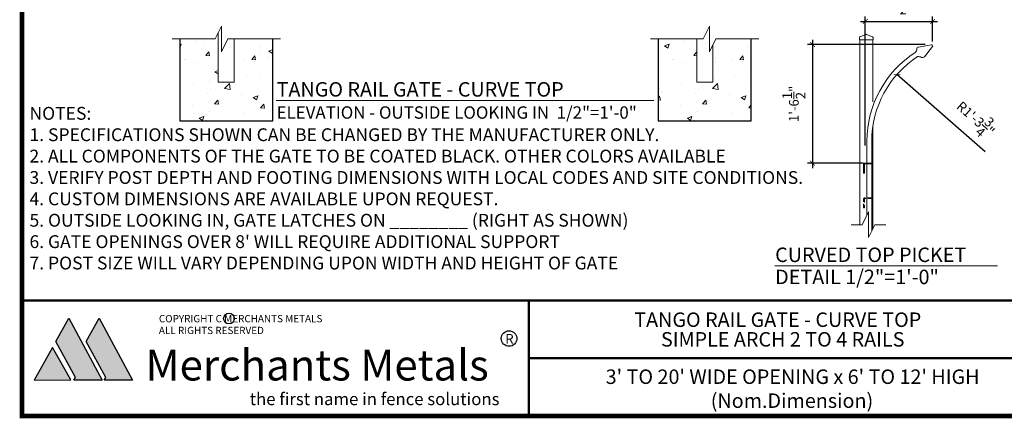
# Model space of a CAD drawing. Extents: x 5341 to 5599, y 525 to 705.
# Drawn here: x 5344 to 5497, y 525 to 587 of the extents above; entities that cross this region are included whole.
import ezdxf

# ---------------------------------------------------------------- set-up
doc = ezdxf.new("R2010")
doc.units = 0
doc.header["$LTSCALE"] = 10
doc.header["$MEASUREMENT"] = 0
doc.linetypes.add('HIDDEN2', pattern=[0.1875, 0.125, -0.0625])
doc.layers.get('0').update_dxf_attribs({"linetype": 'CONTINUOUS'})
doc.layers.get('DEFPOINTS').update_dxf_attribs({"linetype": 'CONTINUOUS'})
for name, color, linetype in [('1DIM', 7, 'CONTINUOUS'), ('Logo', 10, 'CONTINUOUS'), ('TITLE', 7, 'CONTINUOUS')]:
    doc.layers.add(name, color=color, linetype=linetype)
for name, color, linetype, lineweight in [('2', 5, 'CONTINUOUS', 30), ('3', 6, 'CONTINUOUS', 20), ('5', 50, 'CONTINUOUS', 9)]:
    doc.layers.add(name, color=color, linetype=linetype, lineweight=lineweight)
doc.styles.add('ARIAL', font='arial.ttf')
doc.styles.add('ARIALB', font='arialbd.ttf')
doc.styles.add('ARIALI', font='ariali.ttf')
doc.styles.add('BOOKANTIQUABI', font='ANTQUABI.TTF')
doc.styles.add('ROMANS', font='ROMANS.shx')
doc.dimstyles.new('Annotative', dxfattribs={"dimscale": 0, "dimtxt": 0.0625, "dimasz": 0.03125, "dimexe": 0.03125, "dimexo": 0.03125, "dimgap": 0.046875, "dimtad": 2, "dimdec": 4, "dimzin": 0, "dimdsep": 46, "dimlunit": 4, "dimtxsty": 'ARIALI', "dimblk": 'ARCHTICK', "dimcen": 0, "dimdle": 0.03125, "dimadec": 0, "dimazin": 0, "dimtfac": 1, "dimtdec": 4, "dimtix": 1, "dimtofl": 0, "dimtmove": 1, "dimatfit": 0, "dimldrblk": 'INTEGRAL', "dimfxl": 1, "dimtolj": 1, "dimtzin": 0, "dimarcsym": 0})

# ---------------------------------------------------------------- blocks, each defined once
blk = doc.blocks.new('_ArchTick')
at = {"color": 0, "linetype": 'ByBlock', "const_width": 0.15}
blk.add_lwpolyline([(-0.5, -0.5), (0.5, 0.5)], dxfattribs=at)
blk = doc.blocks.new('*D283')
at = {"layer": '5', "color": 0, "lineweight": -2, "transparency": 16777216}
for p, q in [((5475.81, 567.17), (5475.81, 587.28)), ((5486.29, 583.39), (5486.29, 587.28)), ((5475.06, 586.53), (5487.04, 586.53))]:
    blk.add_line(p, q, dxfattribs=at)
at = {"layer": 'DEFPOINTS', "color": 0, "transparency": 16777216}
for p in [(5486.29, 586.53), (5486.29, 582.64), (5475.81, 566.42)]:
    blk.add_point(p, dxfattribs=at)
at = {"layer": '5', "color": 0, "lineweight": -2, "transparency": 16777216, "xscale": 0.75, "yscale": 0.75, "zscale": 0.75, "rotation": 180}
blk.add_blockref('_ArchTick', (5475.81, 586.53), dxfattribs=at)
at = {"layer": '5', "color": 0, "lineweight": -2, "transparency": 16777216, "xscale": 0.75, "yscale": 0.75, "zscale": 0.75}
blk.add_blockref('_ArchTick', (5486.29, 586.53), dxfattribs=at)
at = {"layer": '5', "color": 0, "transparency": 16777216, "insert": (5481.06, 589.42), "char_height": 1.5, "attachment_point": 5, "style": 'ARIALI'}
blk.add_mtext('\\A1;10{\\H1.000000x;\\S1/2;}"', dxfattribs=at)
blk = doc.blocks.new('_Integral')
at = {"color": 0, "linetype": 'ByBlock', "lineweight": -2}
for centre, start, end in [((0.4, -0.1), 102, 168), ((-0.4, 0.1), 282, 348)]:
    blk.add_arc(centre, 0.454, start, end, dxfattribs=at)
blk = doc.blocks.new('*D284')
at = {"layer": '5', "color": 0, "lineweight": -2, "transparency": 16777216}
for p, q in [((5485.13, 582.92), (5466.83, 582.92)), ((5467.58, 583.67), (5467.58, 563.67)), ((5475.5, 564.42), (5466.83, 564.42))]:
    blk.add_line(p, q, dxfattribs=at)
at = {"layer": 'DEFPOINTS', "color": 0, "transparency": 16777216}
for p in [(5485.88, 582.92), (5467.58, 564.42), (5476.25, 564.42)]:
    blk.add_point(p, dxfattribs=at)
at = {"layer": '5', "color": 0, "lineweight": -2, "transparency": 16777216, "xscale": 0.75, "yscale": 0.75, "zscale": 0.75}
for p, rotation in [((5467.58, 582.92), 90), ((5467.58, 564.42), 270)]:
    blk.add_blockref('_ArchTick', p, dxfattribs=dict(at, rotation=rotation))
at = {"layer": '5', "color": 0, "transparency": 16777216, "insert": (5464.69, 573.67), "char_height": 1.5, "attachment_point": 5, "rotation": 90, "style": 'ARIALI'}
blk.add_mtext('\\A1;1\'-6{\\H1.000000x;\\S1/2;}"', dxfattribs=at)
blk = doc.blocks.new('*D285')
at = {"layer": '5', "color": 0, "lineweight": -2, "transparency": 16777216}
blk.add_line((5494.46, 566.18), (5480.74, 578.25), dxfattribs=at)
at = {"layer": 'DEFPOINTS', "color": 0, "transparency": 16777216}
for p in [(5480.74, 578.25), (5492.56, 567.85)]:
    blk.add_point(p, dxfattribs=at)
at = {"layer": '5', "color": 0, "lineweight": -2, "transparency": 16777216, "xscale": 0.75, "yscale": 0.75, "zscale": 0.75, "rotation": 138.6438369262277}
blk.add_blockref('_ArchTick', (5480.74, 578.25), dxfattribs=at)
at = {"layer": '5', "color": 0, "transparency": 16777216, "insert": (5492.98, 571.34), "char_height": 1.5, "attachment_point": 5, "rotation": 318.6438, "style": 'ARIALI'}
blk.add_mtext('\\A1;R1\'-3{\\H1.000000x;\\S3/4;}"', dxfattribs=at)

msp = doc.modelspace()

# ---------------------------------------------------------------- hatches: boundary and pattern name
at = {"layer": '5'}
h = msp.add_hatch(dxfattribs=at)
h.set_pattern_fill('AR-CONC', color=256)
h.set_pattern_definition([(50, (4093.801, 515.5145), (7.172602, -0.627521), [0.75, -8.25]), (355, (4093.801, 515.5145), (-1.387513, 7.52192), [0.6, -6.6]), (100.45144, (4094.3986, 515.462), (5.78509, 6.8944), [0.6374, -7.01142]), (46.1842, (4093.801, 517.5145), (10.672413, -1.65519), [1.125, -12.375]), (96.6356, (4094.69, 517.377), (9.34662, 9.74119), [0.9561, -10.51714]), (351.1842, (4093.801, 517.514), (9.34662, 9.74119), [0.9, -9.9]), (21, (4094.801, 517.0145), (5.96907, -4.02619), [0.75, -8.25]), (326, (4094.801, 517.0145), (2.433153, 7.2515), [0.6, -6.6]), (71.45144, (4095.298, 516.679), (8.402224, 3.22531), [0.6374, -7.01142]), (37.5, (4093.8008, 515.5145), (0.1215986, 3.3289385), [0, -6.52, 0, -6.7, 0, -6.625]), (7.5, (4093.801, 515.5145), (2.630695, 3.944117), [0, -3.82, 0, -6.37, 0, -2.525]), (327.5, (4091.5708, 515.5145), (5.3382244, -0.2255487), [0, -2.5, 0, -7.8, 0, -10.35]), (317.5, (4090.571, 515.5145), (5.831862, 1.00105), [0, -3.25, 0, -5.18, 0, -7.35])])
h.paths.add_polyline_path([(5369.05525, 583.79801), (5369.05525, 571.03267), (5383.55525, 571.03267), (5383.55525, 583.79801), (5377.55525, 583.79801), (5377.55525, 577.03267), (5375.05525, 577.03267), (5375.05525, 583.79801)])
h = msp.add_hatch(dxfattribs=at)
h.set_pattern_fill('AR-CONC', color=256)
h.set_pattern_definition([(50, (4169.801, 515.5145), (7.172602, -0.627521), [0.75, -8.25]), (355, (4169.801, 515.5145), (-1.387513, 7.52192), [0.6, -6.6]), (100.45144, (4170.3986, 515.462), (5.78509, 6.8944), [0.6374, -7.01142]), (46.1842, (4169.801, 517.5145), (10.672413, -1.65519), [1.125, -12.375]), (96.6356, (4170.69, 517.377), (9.34662, 9.74119), [0.9561, -10.51714]), (351.1842, (4169.801, 517.514), (9.34662, 9.74119), [0.9, -9.9]), (21, (4170.801, 517.0145), (5.96907, -4.02619), [0.75, -8.25]), (326, (4170.801, 517.0145), (2.433153, 7.2515), [0.6, -6.6]), (71.45144, (4171.298, 516.679), (8.402224, 3.22531), [0.6374, -7.01142]), (37.5, (4169.8008, 515.5145), (0.1215986, 3.3289385), [0, -6.52, 0, -6.7, 0, -6.625]), (7.5, (4169.801, 515.5145), (2.630695, 3.944117), [0, -3.82, 0, -6.37, 0, -2.525]), (327.5, (4167.5708, 515.5145), (5.3382244, -0.2255487), [0, -2.5, 0, -7.8, 0, -10.35]), (317.5, (4166.571, 515.5145), (5.831862, 1.00105), [0, -3.25, 0, -5.18, 0, -7.35])])
h.paths.add_polyline_path([(5449.55525, 583.79801), (5443.55525, 583.79801), (5443.55525, 571.03267), (5458.05525, 571.03267), (5458.05525, 583.79801), (5452.05525, 583.79801), (5452.05525, 577.03267), (5449.55525, 577.03267)])
at = {"layer": 'Logo', "linetype": 'Continuous'}
for points in [[(5351.76856, 540.26939), (5356.96077, 530.61882), (5352.55868, 530.61882), (5352.81265, 531.02662), (5349.73683, 536.59833)], [(5356.50199, 540.2696), (5361.69419, 530.61903), (5357.2921, 530.61903), (5357.54607, 531.02683), (5354.47026, 536.59853)], [(5346.4026, 530.61392), (5352.08909, 530.62121), (5349.24648, 535.66896)]]:
    msp.add_hatch(color=1, dxfattribs=at).paths.add_polyline_path(points)

# ---------------------------------------------------------------- linework, layer by layer
at = {"layer": '1DIM'}
for centre, radius in [((5376.7263, 540.20126), 0.84173), ((5420.34189, 537.08484), 1.20827)]:
    msp.add_circle(centre, radius, dxfattribs=at)
at = {"layer": '2'}
for p, q in [((5369.05525, 583.79801), (5369.05525, 571.03267)), ((5383.55525, 571.03267), (5383.55525, 583.79801)), ((5443.55525, 583.79801), (5443.55525, 571.03267)), ((5458.05525, 571.03267), (5458.05525, 583.79801)), ((5369.05525, 571.03267), (5383.55525, 571.03267)), ((5443.55525, 571.03267), (5458.05525, 571.03267))]:
    msp.add_line(p, q, dxfattribs=at)
at = {"layer": '3'}
for p, q in [((5375.05525, 577.03267), (5375.05525, 584.79801)), ((5377.55525, 583.79801), (5377.55525, 577.03267)), ((5449.55525, 577.03267), (5449.55525, 583.79801)), ((5452.05525, 582.79801), (5452.05525, 577.03267)), ((5484.07502, 582.52043), (5486.10597, 582.87916)), ((5485.02389, 580.99081), (5486.28394, 582.59227)), ((5377.55525, 577.03267), (5375.05525, 577.03267)), ((5452.05525, 577.03267), (5449.55525, 577.03267)), ((5476.06232, 567.84814), (5476.06232, 564.41741)), ((5476.81232, 567.84814), (5476.81232, 564.41529)), ((5475.55498, 562.87921), (5475.55498, 564.30066)), ((5476.76599, 564.41741), (5475.66652, 564.41741)), ((5475.66652, 564.30596), (5475.66652, 562.87921)), ((5476.81232, 564.30596), (5475.66652, 564.30596)), ((5476.79723, 564.41741), (5475.69776, 564.41741)), ((5476.06232, 564.30596), (5476.06232, 556.33262)), ((5476.81232, 562.87921), (5476.81232, 564.30596)), ((5476.81232, 564.30596), (5476.81232, 553.83262)), ((5476.92386, 564.30596), (5476.92386, 562.87921)), ((5475.66652, 562.87921), (5475.55498, 562.87921)), ((5476.92386, 562.87921), (5476.81232, 562.87921))]:
    msp.add_line(p, q, dxfattribs=at)
for centre, radius, start, end in [((5486.12809, 582.69424), 0.18624, 326.8045713, 96.8205188), ((5492.54474, 567.85784), 16.48242, 122.916916, 180.0331936), ((5483.2041, 582.20782), 0.64116, 306.7617196, 4.5934874), ((5484.08425, 582.27876), 0.24185, 92.1870784, 184.6473839), ((5492.55734, 567.85026), 15.74502, 123.105715, 180.0098205), ((5484.07474, 580.06106), 0.98523, 59.4426478, 96.8262825), ((5484.69663, 581.51837), 0.62082, 258.7609199, 301.812545), ((5475.66436, 564.30739), 0.11004, 88.8754088, 186.2829162), ((5476.78498, 564.27584), 0.14211, 12.2404763, 85.0548751)]:
    msp.add_arc(centre, radius, start, end, dxfattribs=at)
at = {"layer": '5', "lineweight": 0}
for p, q in [((5475.91979, 584.50939), (5474.98235, 584.13422)), ((5476.01273, 584.50939), (5476.95017, 584.13422)), ((5474.90376, 583.64293), (5474.90376, 584.01811)), ((5477.02876, 583.64293), (5474.90376, 583.64293)), ((5474.96626, 583.64293), (5474.96626, 554.82698)), ((5476.96626, 583.64293), (5476.96626, 573.96397)), ((5477.02876, 583.64293), (5477.02876, 584.01811)), ((5476.96626, 570.04658), (5476.96626, 554.1405))]:
    msp.add_line(p, q, dxfattribs=at)
at = {"layer": '5'}
for p, q in [((5384.08539, 574.19522), (5442.87574, 574.19522)), ((5461.722, 548.40311), (5496.40946, 548.40311))]:
    msp.add_line(p, q, dxfattribs=at)
at = {"layer": '5', "linetype": 'HIDDEN2', "ltscale": 0.5}
for p, q in [((5475.55498, 557.46602), (5475.55498, 558.88747)), ((5476.76599, 559.00422), (5475.66652, 559.00422)), ((5475.66652, 558.89278), (5475.66652, 557.46602)), ((5476.81232, 558.89278), (5475.66652, 558.89278)), ((5476.79723, 559.00422), (5475.69776, 559.00422)), ((5476.81232, 557.46602), (5476.81232, 558.89278)), ((5476.92386, 558.89278), (5476.92386, 557.46602)), ((5475.66652, 557.46602), (5475.55498, 557.46602)), ((5476.92386, 557.46602), (5476.81232, 557.46602))]:
    msp.add_line(p, q, dxfattribs=at)
at = {"layer": '5', "flags": 128}
for points in [[(5367.87836, 583.79801), (5374.55525, 583.79801), (5375.55525, 585.79801), (5375.55525, 581.79801), (5376.55525, 583.79801), (5384.73215, 583.79801)], [(5367.87836, 583.79801), (5374.55525, 583.79801), (5375.55525, 585.79801), (5375.55525, 581.79801), (5376.55525, 583.79801), (5384.73215, 583.79801)], [(5442.37836, 583.79801), (5450.55525, 583.79801), (5451.55525, 585.79801), (5451.55525, 581.79801), (5452.55525, 583.79801), (5459.23215, 583.79801)], [(5442.37836, 583.79801), (5450.55525, 583.79801), (5451.55525, 585.79801), (5451.55525, 581.79801), (5452.55525, 583.79801), (5459.23215, 583.79801)], [(5473.63261, 554.82698), (5475.3095, 554.82698), (5476.3095, 556.82698), (5476.3095, 552.82698), (5477.3095, 554.82698), (5478.9864, 554.82698)]]:
    msp.add_lwpolyline(points, dxfattribs=at)
at = {"layer": '5', "lineweight": 0}
for centre, start, end in [((5475.96626, 584.39329), 68.1880485, 111.8119515), ((5475.02882, 584.01811), 111.8119515, 180), ((5476.9037, 584.01811), 0, 68.1880485)]:
    msp.add_arc(centre, 0.12506, start, end, dxfattribs=at)
at = {"layer": '5', "linetype": 'HIDDEN2', "ltscale": 0.5}
for centre, radius, start, end in [((5475.66436, 558.8942), 0.11004, 88.8754088, 186.2829162), ((5476.78498, 558.86265), 0.14211, 12.2404763, 85.0548751)]:
    msp.add_arc(centre, radius, start, end, dxfattribs=at)
at = {"layer": 'Logo', "color": 1, "linetype": 'Continuous'}
for points in [[(5351.76856, 540.26939), (5356.96077, 530.61882), (5352.55868, 530.61882), (5352.81265, 531.02662), (5349.73683, 536.59833), (5351.76856, 540.26939)], [(5356.50199, 540.2696), (5361.69419, 530.61903), (5357.2921, 530.61903), (5357.54607, 531.02683), (5354.47026, 536.59853), (5356.50199, 540.2696)], [(5346.4026, 530.61392), (5352.08909, 530.62121), (5349.24648, 535.66896), (5346.4026, 530.61392)]]:
    msp.add_lwpolyline(points, dxfattribs=at)
at = {"layer": 'TITLE'}
for points in [[(5344.501, 700.43139, 0.7425, 0.7425, 0), (5344.501, 525.01577, 0.7425, 0.7425, 0), (5585.8135, 525.01577, 0.7425, 0.7425, 0), (5585.8135, 700.43139, 0.7425, 0.7425, 0), (5344.501, 700.43139, 0.7425, 0.7425, 0), (5344.501, 700.43139, 0.7425, 0.7425, 0)], [(5344.501, 543.01577, 0.375, 0.375, 0), (5585.8135, 543.01577, 0.375, 0.375, 0)], [(5423.41679, 543.01577, 0.375, 0.375, 0), (5423.41679, 525.01577, 0.375, 0.375, 0)]]:
    msp.add_lwpolyline(points, format="xyseb", dxfattribs=at)
at = {"layer": 'TITLE', "const_width": 0.375}
msp.add_lwpolyline([(5423.41679, 534.01577), (5503.40725, 534.01577)], dxfattribs=at)

# ---------------------------------------------------------------- texts
at = {"layer": '1DIM'}
for s, height, style, p in [('COPYRIGHT C MERCHANTS METALS', 1.1332023, 'ROMANS', (5365.80601, 539.61869)), ('ALL RIGHTS RESERVED', 1.1332023, 'ROMANS', (5365.80601, 537.78399)), ('R', 1.49726, 'ROMANS', (5419.75225, 536.29077)), ('Merchants Metals', 4.795216, 'ARIALB', (5363.71752, 530.5423))]:
    msp.add_text(s, height=height, dxfattribs=dict(at, style=style)).set_placement(p)
at = {"layer": '5', "style": 'ARIAL'}
for s, height, p in [('TANGO RAIL GATE - CURVE TOP', 2.256, (5384.13922, 574.80448)), ('ELEVATION - OUTSIDE LOOKING IN  1/2"=1\'-0"', 1.92888, (5384.13922, 571.35795)), ('CURVED TOP PICKET', 2.256, (5461.77583, 549.01238)), ('DETAIL 1/2"=1\'-0"', 2.256, (5461.77583, 545.56585)), ('TANGO RAIL GATE - CURVE TOP', 2.256, (5439.83213, 538.89526)), ('SIMPLE ARCH 2 TO 4 RAILS', 2.256, (5443.99235, 535.83313)), ("3' TO 20' WIDE OPENING x 6' TO 12' HIGH", 2.256, (5435.38473, 530.0042)), ('(Nom.Dimension)', 2.256, (5451.74629, 526.27167))]:
    msp.add_text(s, height=height, dxfattribs=at).set_placement(p)
at = {"layer": '5', "insert": (5345.65629, 573.19463), "char_height": 2, "attachment_point": 1, "style": 'ARIAL'}
msp.add_mtext_dynamic_manual_height_columns("NOTES:\\P1. SPECIFICATIONS SHOWN CAN BE CHANGED BY THE MANUFACTURER ONLY.\\P2. ALL COMPONENTS OF THE GATE TO BE COATED BLACK. OTHER COLORS AVAILABLE\\P3. VERIFY POST DEPTH AND FOOTING DIMENSIONS WITH LOCAL CODES AND SITE CONDITIONS.\\P4. CUSTOM DIMENSIONS ARE AVAILABLE UPON REQUEST.\\P5. OUTSIDE LOOKING IN, GATE LATCHES ON ________ (RIGHT AS SHOWN)\\P6. GATE OPENINGS OVER 8' WILL REQUIRE ADDITIONAL SUPPORT \\P7. POST SIZE WILL VARY DEPENDING UPON WIDTH AND HEIGHT OF GATE", width=125.2316425, gutter_width=0.46875, heights=[40.29648], dxfattribs=at)
at = {"layer": 'Logo', "color": 1, "style": 'BOOKANTIQUABI'}
msp.add_text('the first name in fence solutions', height=1.9155013, dxfattribs=at).set_placement((5379.95383, 526.69716))

# ---------------------------------------------------------------- dimensions: what is measured, and where the dimension line sits
at = {"layer": '5'}
for base, p1, p2, angle, picture, middle in [((5486.28636, 586.52513), (5475.81232, 566.41741), (5486.28636, 582.63922), 180, '*D283', (5481.06022, 586.52513)), ((5467.58063, 564.41741), (5485.87782, 582.91741), (5476.2475, 564.41741), 90, '*D284', (5467.58063, 573.66741))]:
    dim = msp.add_linear_dim(base=base, p1=p1, p2=p2, angle=angle, dimstyle='Annotative', dxfattribs=at)
    dim.commit()
    dim.dimension.update_dxf_attribs({"geometry": picture, "text_midpoint": middle, "dimtype": 160})
dim = msp.add_radius_dim(center=(5492.55734, 567.85026), mpoint=(5480.73886, 578.25359), dimstyle='Annotative', dxfattribs=at)
dim.commit()
dim.dimension.update_dxf_attribs({"geometry": '*D285', "text_midpoint": (5491.06369, 569.16506), "dimtype": 164})

doc.saveas('drawing.dxf')
